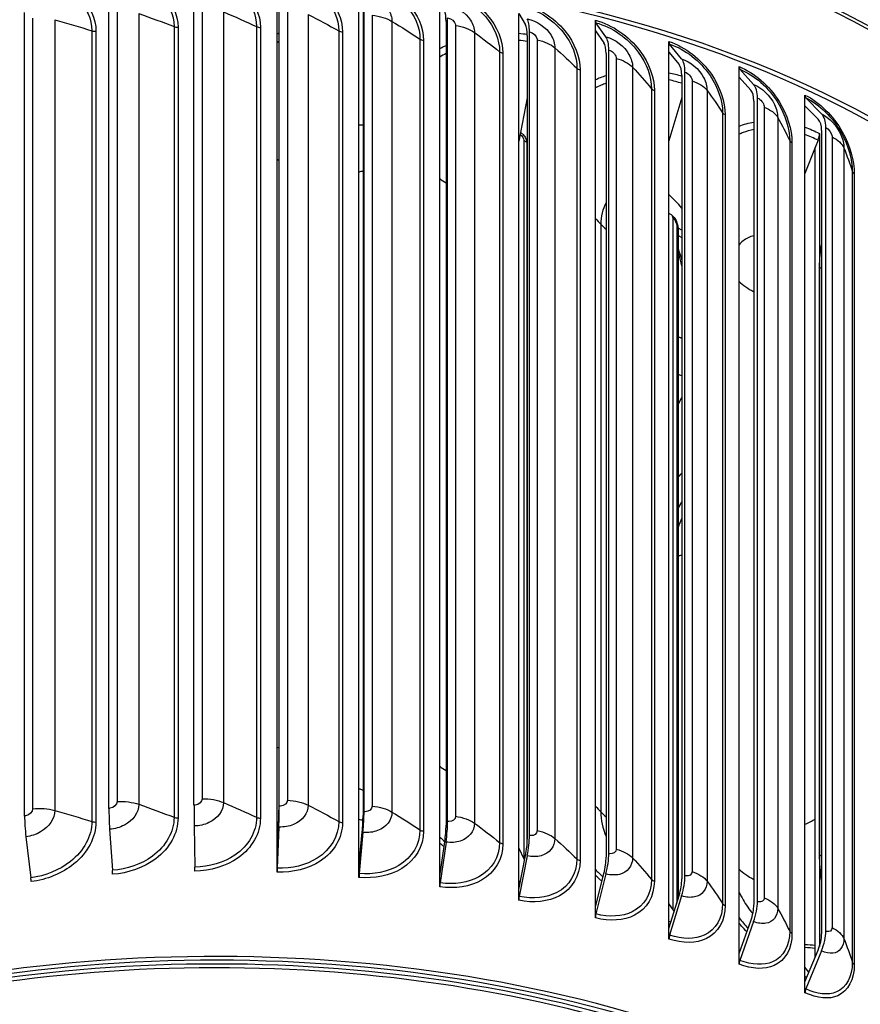
# Model space of a CAD drawing. Units: inches. Extents: x 122.4 to 155, y 25 to 52.9.
# Drawn here: x 127 to 130.3, y 45.5 to 49.3 of the extents above; entities that cross this region are included whole.
import ezdxf

# ---------------------------------------------------------------- set-up
doc = ezdxf.new("R2010")
doc.units = ezdxf.units.IN
doc.header["$MEASUREMENT"] = 0
doc.layers.add('Visible (ANSI)', color=7, linetype='Continuous')
doc.layers.add('Visible Narrow (ANSI)', color=7, linetype='Continuous')

msp = doc.modelspace()

# ---------------------------------------------------------------- linework, layer by layer
at = {"layer": 'Visible (ANSI)'}
for p, q in [((128.0274, 46.0895), (128.0274, 49.4369)), ((128.3401, 46.0694), (128.3401, 49.4168)), ((127.385, 46.292), (127.385, 49.362)), ((127.71, 46.3045), (127.71, 49.3745)), ((128.0357, 46.3003), (128.0357, 49.3703)), ((128.6485, 46.0334), (128.6485, 49.3808)), ((127.0632, 46.2629), (127.0632, 49.3329)), ((128.034, 49.3559), (128.034, 46.2859)), ((128.3556, 49.3353), (128.3556, 46.2653)), ((128.3594, 46.2795), (128.3594, 49.3495)), ((128.9502, 49.3292), (128.976, 49.2857)), ((128.9502, 45.9818), (128.9502, 49.3292)), ((128.6727, 49.2983), (128.6727, 46.2282)), ((128.6787, 46.2423), (128.6787, 49.3123)), ((129.2427, 49.2624), (129.2427, 49.3033)), ((129.2832, 49.2402), (129.2448, 49.2937)), ((128.9829, 49.2452), (128.9829, 46.1752)), ((128.991, 46.1888), (128.991, 49.2588)), ((129.2427, 49.2624), (129.275, 49.2174)), ((129.2427, 45.915), (129.2427, 49.2624)), ((129.5239, 49.1809), (129.5239, 49.2218)), ((129.5723, 49.1564), (129.5263, 49.2121)), ((129.2837, 49.1765), (129.2837, 46.1065)), ((129.2939, 46.1196), (129.2939, 49.1897)), ((129.5239, 49.1809), (129.5625, 49.1341)), ((129.5239, 45.8334), (129.5239, 49.1809)), ((129.585, 46.0352), (129.585, 49.1053)), ((129.7915, 49.0853), (129.7915, 49.1262)), ((129.8473, 49.0581), (129.7943, 49.1164)), ((129.5728, 49.0927), (129.5728, 46.0226)), ((129.7915, 49.0853), (129.836, 49.0364)), ((129.7915, 45.7379), (129.7915, 49.0853)), ((128.9829, 49.0069), (128.9502, 48.8416)), ((129.5728, 49.0082), (129.5239, 48.8428)), ((129.8479, 48.9944), (129.8479, 45.9244)), ((129.862, 45.9363), (129.862, 49.0063)), ((130.0433, 48.9764), (130.0433, 49.0173)), ((130.1062, 48.9462), (130.0465, 49.0073)), ((130.0433, 48.9764), (130.0935, 48.9251)), ((130.0433, 45.629), (130.0433, 48.9764)), ((130.0985, 48.8708), (130.0985, 45.7646)), ((130.1069, 48.8824), (130.1069, 45.8124)), ((130.1227, 45.8236), (130.1227, 48.8936)), ((130.0931, 48.8448), (130.0821, 48.8166)), ((130.0821, 48.8166), (130.0433, 48.718)), ((130.0821, 45.7232), (130.0821, 48.8166)), ((129.533, 48.5598), (129.5239, 48.5648)), ((129.5393, 45.9066), (129.5393, 48.5476)), ((129.5728, 48.5013), (129.5585, 48.5095)), ((129.5585, 48.5085), (129.5585, 45.9468)), ((129.5585, 48.4812), (129.5728, 48.4731)), ((129.5585, 47.8351), (129.5728, 47.8621)), ((127.3879, 46.2127), (127.3983, 46.0555)), ((127.7106, 46.2251), (127.7127, 46.0676)), ((128.0274, 46.0895), (128.0326, 46.2216)), ((128.034, 46.221), (128.0277, 46.0636)), ((128.3401, 46.0694), (128.3523, 46.2011)), ((128.3554, 46.2004), (128.3409, 46.0435)), ((127.0684, 46.1839), (127.087, 46.0274)), ((128.6485, 46.0334), (128.6676, 46.1643)), ((128.6724, 46.1634), (128.6497, 46.0075)), ((128.9728, 46.0959), (128.9502, 46.1412)), ((128.0274, 46.0486), (128.0274, 46.0895)), ((128.9502, 45.9818), (128.976, 46.1116)), ((128.9825, 46.1103), (128.9518, 45.9558)), ((128.3401, 46.0285), (128.3401, 46.0694)), ((128.6485, 45.9925), (128.6485, 46.0334)), ((129.2427, 45.915), (129.275, 46.0432)), ((129.2832, 46.0416), (129.2448, 45.8888)), ((128.9502, 45.9409), (128.9502, 45.9818)), ((129.5239, 45.8334), (129.5625, 45.9599)), ((129.5723, 45.9578), (129.5263, 45.8072)), ((129.2427, 45.874), (129.2427, 45.915)), ((129.5441, 45.8996), (129.5239, 45.929)), ((129.7915, 45.7379), (129.836, 45.8622)), ((129.8473, 45.8596), (129.7943, 45.7115)), ((129.5239, 45.7925), (129.5239, 45.8334)), ((130.0433, 45.629), (130.0935, 45.7509)), ((130.1062, 45.7476), (130.0465, 45.6024)), ((129.7915, 45.6969), (129.7915, 45.7379)), ((130.0586, 45.6661), (130.0433, 45.6849)), ((130.0433, 45.588), (130.0433, 45.629))]:
    msp.add_line(p, q, dxfattribs=at)
for centre, major_axis, ratio, start_param, end_param in [((127.7917, 47.4184), (-3.625, 0), 0.57735, 3.266964, 6.180298), ((127.7917, 47.4184), (-3.6, 0), 0.57735, 3.364356, 6.010451), ((128.6469, 49.2385), (0.0152, 0.1057), 0.197072, 5.342085, 5.982456), ((128.948, 49.187), (0.0209, 0.1047), 0.266456, 5.354648, 5.995019), ((128.948, 49.187), (0.0258, 0.1292), 0.266456, 5.354648, 5.995019), ((129.253, 49.3165), (-0.0063, -0.0242), 0.333747, 5.371567, 6.011938), ((129.2401, 49.1202), (0.0267, 0.1033), 0.333747, 5.371567, 6.011938), ((129.2401, 49.1202), (0.033, 0.1275), 0.333747, 5.371567, 6.011938), ((129.5361, 49.2344), (-0.0077, -0.0238), 0.398416, 5.393256, 6.033627), ((129.5207, 49.0389), (0.0328, 0.1016), 0.398416, 5.393256, 6.033627), ((129.5207, 49.0389), (0.0405, 0.1254), 0.398416, 5.393256, 6.033627), ((129.8056, 49.1381), (-0.0092, -0.0233), 0.459955, 5.420252, 6.060622), ((129.7878, 48.9435), (0.0483, 0.1226), 0.459955, 5.420252, 6.060622), ((129.7878, 48.9435), (0.0391, 0.0993), 0.459955, 5.420252, 6.060622), ((130.0592, 49.0285), (-0.0107, -0.0226), 0.517881, 5.453227, 6.093597), ((130.0392, 48.8348), (0.0564, 0.1191), 0.517881, 5.453227, 6.093597), ((130.0392, 48.8348), (0.0457, 0.0965), 0.517881, 5.453227, 6.093597), ((130.0656, 48.8491), (-0.0226, -0.0446), 0.538162, 1.744777, 2.325406), ((129.519, 48.5392), (0.0157, 0.0195), 0.663688, 5.594133, 6.401142), ((129.5382, 48.0491), (0.078, 0), 0.57735, 1.11107, 1.307421), ((129.5281, 48.0514), (0.078, 0), 0.57735, 0.960828, 1.127248), ((129.5281, 47.9139), (-0.069, 0), 0.57735, 4.008011, 4.256477), ((127.7917, 48.0656), (-1.975, 0), 0.57735, 2.678338, 2.694816), ((127.3996, 46.2164), (0.0084, -0.1315), 0.090338, 4.094003, 4.734374), ((127.713, 46.2284), (0.0017, -0.1317), 0.018132, 4.096793, 4.737163), ((128.0269, 46.2244), (0.0041, 0.1067), 0.054217, 4.68854, 5.328911), ((128.0269, 46.2244), (-0.0051, -0.1316), 0.054217, 1.546948, 2.187318), ((128.3391, 46.2044), (-0.0118, -0.1312), 0.12614, 1.551611, 2.191981), ((127.0893, 46.1883), (0.0153, -0.1308), 0.161835, 4.087432, 4.727802), ((128.3391, 46.2044), (0.0096, 0.1063), 0.12614, 4.693203, 5.333574), ((128.6469, 46.1684), (-0.0187, -0.1304), 0.197072, 1.560122, 2.200492), ((127.7917, 47.7594), (3.475, 0), 0.57735, 5.417295, 5.432025), ((128.6469, 46.1684), (0.0152, 0.1057), 0.197072, 4.701715, 5.342085), ((128.948, 46.1169), (0.0209, 0.1047), 0.266456, 4.714278, 5.354648), ((128.948, 46.1169), (-0.0258, -0.1292), 0.266456, 1.572685, 2.213056), ((129.2401, 46.0502), (0.0267, 0.1033), 0.333747, 4.731197, 5.371567), ((129.2401, 46.0502), (-0.033, -0.1275), 0.333747, 1.589604, 2.229975), ((127.3961, 46.0548), (0.0016, -0.0249), 0.090338, 0.952411, 1.592781), ((127.7123, 46.067), (0.0003, -0.025), 0.018132, 0.9552, 1.595571), ((128.029, 46.063), (-0.001, -0.025), 0.054217, 4.68854, 5.328911), ((127.0831, 46.0266), (0.0029, -0.0248), 0.161835, 0.945839, 1.586209), ((128.344, 46.0427), (-0.0022, -0.0249), 0.12614, 4.693203, 5.333574), ((129.5207, 45.9688), (0.0328, 0.1016), 0.398416, 4.752886, 5.393256), ((129.5207, 45.9688), (-0.0405, -0.1254), 0.398416, 1.611293, 2.251663), ((128.6545, 46.0065), (-0.0036, -0.0247), 0.197072, 4.701715, 5.342085), ((128.9583, 45.9545), (-0.0049, -0.0245), 0.266456, 4.714278, 5.354648), ((129.7878, 45.8734), (-0.0483, -0.1226), 0.459955, 1.638289, 2.278659), ((129.7878, 45.8734), (0.0391, 0.0993), 0.459955, 4.779881, 5.420252), ((127.7917, 43.6769), (3.55, 0), 0.57735, 5.123856, 8.585466), ((127.7917, 43.6769), (3.525, 0), 0.57735, 5.142544, 8.585466), ((129.253, 45.8872), (-0.0063, -0.0242), 0.333747, 4.731197, 5.371567), ((130.0392, 45.7648), (-0.0564, -0.1191), 0.517881, 1.671264, 2.311634), ((127.7917, 43.6769), (3.5, 0), 0.57735, 5.16052, 8.390628), ((129.5361, 45.8051), (-0.0077, -0.0238), 0.398416, 4.752886, 5.393256), ((130.0392, 45.7648), (0.0457, 0.0965), 0.517881, 4.812856, 5.453227), ((127.7917, 43.6769), (3.475, 0), 0.57735, 5.177867, 8.390628), ((129.8056, 45.7089), (-0.0092, -0.0233), 0.459955, 4.779881, 5.420252), ((130.0592, 45.5992), (-0.0107, -0.0226), 0.517881, 4.812856, 5.453227)]:
    msp.add_ellipse(centre, major_axis=major_axis, ratio=ratio, start_param=start_param, end_param=end_param, dxfattribs=at)
for points, knots in [([(124.1667, 47.7496), (124.1667, 47.9729), (124.2279, 48.1959), (124.4661, 48.6208), (124.6447, 48.8224), (125.1024, 49.184), (125.3826, 49.3436), (126.0151, 49.6033), (126.3673, 49.7033), (127.1077, 49.8338), (127.4957, 49.8644), (128.2686, 49.8532), (128.6534, 49.8114), (129.3812, 49.6597), (129.7242, 49.5497), (130.3338, 49.272), (130.6004, 49.1043), (131.0291, 48.7272), (131.1915, 48.5179), (131.3747, 48.1198), (131.4167, 47.9347), (131.4167, 47.7496)], [5.704097, 5.704097, 5.704097, 5.704097, 6.017225, 6.017225, 6.335131, 6.335131, 6.656705, 6.656705, 6.978508, 6.978508, 7.299995, 7.299995, 7.621366, 7.621366, 7.942894, 7.942894, 8.264738, 8.264738, 8.586068, 8.586068, 8.845689, 8.845689, 8.845689, 8.845689]), ([(128.9569, 48.8754), (128.9607, 48.8728), (128.9642, 48.8697), (128.971, 48.8624), (128.9741, 48.858), (128.9765, 48.8533)], [0.01079963, 0.01079963, 0.01079963, 0.01079963, 0.04618744, 0.04618744, 0.08660884, 0.08660884, 0.08660884, 0.08660884]), ([(129.5346, 48.5587), (129.5391, 48.5551), (129.543, 48.5506), (129.5497, 48.5408), (129.5524, 48.5353), (129.5563, 48.5248), (129.5576, 48.5197), (129.5584, 48.5126), (129.5585, 48.5105), (129.5585, 48.5085)], [0, 0, 0, 0, 0.0475141, 0.0475141, 0.0931834, 0.0931834, 0.1330072, 0.1330072, 0.1492719, 0.1492719, 0.1492719, 0.1492719]), ([(129.5728, 48.3653), (129.5721, 48.3689), (129.5713, 48.3724), (129.5673, 48.3902), (129.5632, 48.4047), (129.5585, 48.4185)], [0.1979, 0.1979, 0.1979, 0.1979, 0.2256098, 0.2256098, 0.3381053, 0.3381053, 0.3381053, 0.3381053])]:
    msp.add_open_spline(points, degree=3, knots=knots, dxfattribs=at)
msp.add_open_spline([(128.9765, 48.8533), (128.9785, 48.8492), (128.9807, 48.8448), (128.9829, 48.8399)], degree=3, dxfattribs=at)
at = {"layer": 'Visible Narrow (ANSI)'}
for p, q in [((127.416, 49.3394), (127.416, 46.3184)), ((127.4996, 49.3287), (127.4996, 46.3077)), ((127.7412, 49.3503), (127.7412, 46.3293)), ((127.8228, 49.3354), (127.8228, 46.3143)), ((128.0668, 49.3446), (128.0668, 46.3235)), ((128.1458, 49.3255), (128.1458, 46.3045)), ((128.3902, 49.3222), (128.3902, 46.3012)), ((127.0938, 49.3119), (127.0938, 46.2909)), ((127.1787, 49.3055), (127.1787, 46.2845)), ((128.466, 49.2992), (128.466, 46.2781)), ((128.7089, 49.2834), (128.7089, 46.2623)), ((127.3201, 49.263), (127.3201, 46.2419)), ((127.3356, 49.2613), (127.3356, 46.2402)), ((127.6339, 49.2791), (127.6339, 46.258)), ((127.6491, 49.2766), (127.6491, 46.2555)), ((127.949, 49.2791), (127.949, 46.258)), ((127.9637, 49.2758), (127.9637, 46.2548)), ((128.2628, 49.263), (128.2628, 46.242)), ((128.277, 49.259), (128.277, 46.238)), ((128.7809, 49.2566), (128.7809, 46.2355)), ((128.573, 49.2309), (128.573, 46.2099)), ((128.5865, 49.2262), (128.5865, 46.2052)), ((129.0205, 49.2284), (129.0205, 46.2074)), ((128.877, 49.1831), (128.877, 46.1621)), ((128.8897, 49.1777), (128.8897, 46.1567)), ((129.088, 49.198), (129.088, 46.177)), ((129.3223, 49.1577), (129.3223, 46.1367)), ((129.1724, 49.12), (129.1724, 46.0989)), ((129.1843, 49.1139), (129.1843, 46.0929)), ((129.3849, 49.124), (129.3849, 46.103)), ((129.6121, 49.0719), (129.6121, 46.0509)), ((129.4571, 49.0419), (129.4571, 46.0209)), ((129.468, 49.0353), (129.468, 46.0143)), ((129.6693, 49.0351), (129.6693, 46.0141)), ((129.7286, 48.9497), (129.7286, 45.9286)), ((129.7385, 48.9425), (129.7385, 45.9215)), ((129.8877, 48.9716), (129.8877, 45.9506)), ((129.939, 48.9321), (129.939, 45.911)), ((128.9694, 48.8447), (128.9694, 46.1029)), ((128.9814, 48.8348), (128.9814, 46.1475)), ((129.9849, 48.8439), (129.9849, 45.8229)), ((129.9937, 48.8363), (129.9937, 45.8153)), ((130.1468, 48.8576), (130.1468, 45.8366)), ((130.1918, 48.8156), (130.1918, 45.7946)), ((130.2241, 48.7254), (130.2241, 45.7044)), ((130.2316, 48.7174), (130.2316, 45.6964)), ((129.2637, 48.5238), (129.2637, 46.2784)), ((129.5534, 48.5178), (129.5534, 45.93)), ((130.099, 46.1149), (130.099, 48.3602))]:
    msp.add_line(p, q, dxfattribs=at)
for centre, major_axis, start_param, end_param in [((127.7917, 47.7496), (-3.625, 0), 3.141593, 6.283185), ((127.7917, 48.0608), (-2, 0), 4.074372, 4.076473), ((127.7917, 48.0608), (-2, 0), 3.613789, 3.664993)]:
    msp.add_ellipse(centre, major_axis=major_axis, ratio=0.57735, start_param=start_param, end_param=end_param, dxfattribs=at)
for points, knots in [([(127.3989, 49.4698), (127.4695, 49.4743), (127.5398, 49.4515), (127.5867, 49.4096), (127.6265, 49.3741), (127.6491, 49.3257), (127.6491, 49.2766)], [1.570796, 1.570796, 1.570796, 1.570796, 2.420284, 2.420284, 2.420284, 3.141593, 3.141593, 3.141593, 3.141593]), ([(127.7127, 49.4725), (127.7806, 49.4734), (127.848, 49.4478), (127.8922, 49.4051), (127.9285, 49.3701), (127.949, 49.3244), (127.949, 49.2791)], [1.570796, 1.570796, 1.570796, 1.570796, 2.433432, 2.433432, 2.433432, 3.141593, 3.141593, 3.141593, 3.141593]), ([(127.7128, 49.4819), (127.7839, 49.4828), (127.8544, 49.4563), (127.9013, 49.4121), (127.9411, 49.3745), (127.9637, 49.3249), (127.9637, 49.2758)], [1.570796, 1.570796, 1.570796, 1.570796, 2.420284, 2.420284, 2.420284, 3.141593, 3.141593, 3.141593, 3.141593]), ([(128.0274, 49.4778), (128.0983, 49.4751), (128.1684, 49.445), (128.215, 49.3984), (128.2546, 49.3588), (128.277, 49.3081), (128.277, 49.259)], [1.570796, 1.570796, 1.570796, 1.570796, 2.420284, 2.420284, 2.420284, 3.141593, 3.141593, 3.141593, 3.141593]), ([(127.087, 49.4323), (127.1536, 49.4401), (127.2201, 49.4213), (127.2638, 49.3832), (127.2997, 49.3519), (127.3201, 49.3083), (127.3201, 49.263)], [1.570796, 1.570796, 1.570796, 1.570796, 2.433432, 2.433432, 2.433432, 3.141593, 3.141593, 3.141593, 3.141593]), ([(127.088, 49.4417), (127.1577, 49.4498), (127.2272, 49.4305), (127.2737, 49.3911), (127.3131, 49.3576), (127.3356, 49.3103), (127.3356, 49.2613)], [1.570796, 1.570796, 1.570796, 1.570796, 2.420284, 2.420284, 2.420284, 3.141593, 3.141593, 3.141593, 3.141593]), ([(127.3983, 49.4604), (127.4659, 49.4648), (127.533, 49.4426), (127.5772, 49.4022), (127.6134, 49.369), (127.6339, 49.3244), (127.6339, 49.2791)], [1.570796, 1.570796, 1.570796, 1.570796, 2.433432, 2.433432, 2.433432, 3.141593, 3.141593, 3.141593, 3.141593]), ([(128.0277, 49.4685), (128.0955, 49.4659), (128.1625, 49.4368), (128.2064, 49.3919), (128.2425, 49.3551), (128.2628, 49.3083), (128.2628, 49.263)], [1.570796, 1.570796, 1.570796, 1.570796, 2.433432, 2.433432, 2.433432, 3.141593, 3.141593, 3.141593, 3.141593]), ([(128.3401, 49.4578), (128.4103, 49.4514), (128.4795, 49.4178), (128.5254, 49.3688), (128.5644, 49.3272), (128.5865, 49.2753), (128.5865, 49.2262)], [1.570796, 1.570796, 1.570796, 1.570796, 2.420284, 2.420284, 2.420284, 3.141593, 3.141593, 3.141593, 3.141593]), ([(128.3409, 49.4484), (128.408, 49.4423), (128.4742, 49.4098), (128.5174, 49.3627), (128.5529, 49.324), (128.573, 49.2762), (128.573, 49.2309)], [1.570796, 1.570796, 1.570796, 1.570796, 2.433432, 2.433432, 2.433432, 3.141593, 3.141593, 3.141593, 3.141593]), ([(128.3554, 49.3989), (128.394, 49.3954), (128.4317, 49.3742), (128.451, 49.3455), (128.4607, 49.3309), (128.466, 49.3148), (128.466, 49.2992)], [1.570796, 1.570796, 1.570796, 1.570796, 2.614202, 2.614202, 2.614202, 3.141593, 3.141593, 3.141593, 3.141593]), ([(128.6485, 49.4218), (128.7175, 49.4119), (128.7852, 49.3747), (128.8301, 49.3234), (128.8682, 49.2798), (128.8897, 49.2268), (128.8897, 49.1777)], [1.570796, 1.570796, 1.570796, 1.570796, 2.420284, 2.420284, 2.420284, 3.141593, 3.141593, 3.141593, 3.141593]), ([(128.6497, 49.4123), (128.7156, 49.4029), (128.7804, 49.367), (128.8227, 49.3177), (128.8574, 49.2772), (128.877, 49.2284), (128.877, 49.1831)], [1.570796, 1.570796, 1.570796, 1.570796, 2.433432, 2.433432, 2.433432, 3.141593, 3.141593, 3.141593, 3.141593]), ([(128.6724, 49.3619), (128.7103, 49.3565), (128.7472, 49.3333), (128.7662, 49.3036), (128.7757, 49.2886), (128.7809, 49.2722), (128.7809, 49.2566)], [1.570796, 1.570796, 1.570796, 1.570796, 2.614202, 2.614202, 2.614202, 3.141593, 3.141593, 3.141593, 3.141593]), ([(128.9502, 49.3702), (129.0173, 49.3568), (129.0831, 49.3162), (129.1266, 49.2626), (129.1635, 49.2171), (129.1843, 49.163), (129.1843, 49.1139)], [1.570796, 1.570796, 1.570796, 1.570796, 2.420284, 2.420284, 2.420284, 3.141593, 3.141593, 3.141593, 3.141593]), ([(128.9518, 49.3607), (129.016, 49.3479), (129.0789, 49.3087), (129.1199, 49.2573), (129.1536, 49.215), (129.1724, 49.1653), (129.1724, 49.12)], [1.570796, 1.570796, 1.570796, 1.570796, 2.433432, 2.433432, 2.433432, 3.141593, 3.141593, 3.141593, 3.141593]), ([(128.6787, 49.3123), (128.6932, 49.3102), (128.7068, 49.2986), (128.7087, 49.2866), (128.7088, 49.2855), (128.7089, 49.2844), (128.7089, 49.2834)], [1.570796, 1.570796, 1.570796, 1.570796, 3.009367, 3.009367, 3.009367, 3.141593, 3.141593, 3.141593, 3.141593]), ([(128.9825, 49.3089), (129.0194, 49.3015), (129.0553, 49.2765), (129.0737, 49.2458), (129.083, 49.2303), (129.088, 49.2136), (129.088, 49.198)], [1.570796, 1.570796, 1.570796, 1.570796, 2.614202, 2.614202, 2.614202, 3.141593, 3.141593, 3.141593, 3.141593]), ([(129.2427, 49.3033), (129.3076, 49.2865), (129.3709, 49.2427), (129.4126, 49.1869), (129.4481, 49.1395), (129.468, 49.0844), (129.468, 49.0353)], [1.570796, 1.570796, 1.570796, 1.570796, 2.420284, 2.420284, 2.420284, 3.141593, 3.141593, 3.141593, 3.141593]), ([(129.2448, 49.2937), (129.3068, 49.2777), (129.3673, 49.2354), (129.4067, 49.1819), (129.439, 49.138), (129.4571, 49.0872), (129.4571, 49.0419)], [1.570796, 1.570796, 1.570796, 1.570796, 2.433432, 2.433432, 2.433432, 3.141593, 3.141593, 3.141593, 3.141593]), ([(128.991, 49.2588), (129.0052, 49.256), (129.0183, 49.2437), (129.0202, 49.2317), (129.0204, 49.2306), (129.0205, 49.2295), (129.0205, 49.2284)], [1.570796, 1.570796, 1.570796, 1.570796, 3.009367, 3.009367, 3.009367, 3.141593, 3.141593, 3.141593, 3.141593]), ([(129.2832, 49.2402), (129.3189, 49.231), (129.3535, 49.2041), (129.3712, 49.1725), (129.3801, 49.1566), (129.3849, 49.1396), (129.3849, 49.124)], [1.570796, 1.570796, 1.570796, 1.570796, 2.614202, 2.614202, 2.614202, 3.141593, 3.141593, 3.141593, 3.141593]), ([(129.5239, 49.2218), (129.5859, 49.2018), (129.6462, 49.1547), (129.6859, 49.0969), (129.7196, 49.0477), (129.7385, 48.9916), (129.7385, 48.9425)], [1.570796, 1.570796, 1.570796, 1.570796, 2.420284, 2.420284, 2.420284, 3.141593, 3.141593, 3.141593, 3.141593]), ([(129.5263, 49.2121), (129.5856, 49.1929), (129.6433, 49.1476), (129.6807, 49.0922), (129.7115, 49.0466), (129.7286, 48.995), (129.7286, 48.9497)], [1.570796, 1.570796, 1.570796, 1.570796, 2.433432, 2.433432, 2.433432, 3.141593, 3.141593, 3.141593, 3.141593]), ([(129.2939, 49.1897), (129.3076, 49.1861), (129.3203, 49.1731), (129.3221, 49.161), (129.3222, 49.1599), (129.3223, 49.1588), (129.3223, 49.1577)], [1.570796, 1.570796, 1.570796, 1.570796, 3.009367, 3.009367, 3.009367, 3.141593, 3.141593, 3.141593, 3.141593]), ([(129.5723, 49.1564), (129.6063, 49.1454), (129.6394, 49.1168), (129.6562, 49.0843), (129.6648, 49.0679), (129.6693, 49.0507), (129.6693, 49.0351)], [1.570796, 1.570796, 1.570796, 1.570796, 2.614202, 2.614202, 2.614202, 3.141593, 3.141593, 3.141593, 3.141593]), ([(129.585, 49.1053), (129.598, 49.101), (129.6102, 49.0874), (129.6119, 49.0752), (129.6121, 49.0741), (129.6121, 49.073), (129.6121, 49.0719)], [1.570796, 1.570796, 1.570796, 1.570796, 3.009367, 3.009367, 3.009367, 3.141593, 3.141593, 3.141593, 3.141593]), ([(129.7915, 49.1262), (129.8502, 49.1031), (129.907, 49.0531), (129.9443, 48.9932), (129.976, 48.9424), (129.9937, 48.8854), (129.9937, 48.8363)], [1.570796, 1.570796, 1.570796, 1.570796, 2.420284, 2.420284, 2.420284, 3.141593, 3.141593, 3.141593, 3.141593]), ([(129.7943, 49.1164), (129.8504, 49.0943), (129.9047, 49.0461), (129.94, 48.9888), (129.9689, 48.9417), (129.9849, 48.8892), (129.9849, 48.8439)], [1.570796, 1.570796, 1.570796, 1.570796, 2.433432, 2.433432, 2.433432, 3.141593, 3.141593, 3.141593, 3.141593]), ([(129.2837, 49.0625), (129.2774, 49.0602), (129.2713, 49.0578), (129.2652, 49.0552), (129.2576, 49.052), (129.2501, 49.0485), (129.2428, 49.0448)], [2.18411267, 2.18411267, 2.18411267, 2.18411267, 2.226508, 2.226508, 2.226508, 2.27974537, 2.27974537, 2.27974537, 2.27974537]), ([(129.8473, 49.0581), (129.8795, 49.0454), (129.9107, 49.0152), (129.9267, 48.9819), (129.9347, 48.9651), (129.939, 48.9477), (129.939, 48.9321)], [1.570796, 1.570796, 1.570796, 1.570796, 2.614202, 2.614202, 2.614202, 3.141593, 3.141593, 3.141593, 3.141593]), ([(129.862, 49.0063), (129.8744, 49.0014), (129.8858, 48.9872), (129.8875, 48.9749), (129.8876, 48.9738), (129.8877, 48.9727), (129.8877, 48.9716)], [1.570796, 1.570796, 1.570796, 1.570796, 3.009367, 3.009367, 3.009367, 3.141593, 3.141593, 3.141593, 3.141593]), ([(130.0433, 49.0173), (130.0983, 48.9913), (130.1511, 48.9385), (130.1858, 48.8768), (130.2152, 48.8244), (130.2316, 48.7665), (130.2316, 48.7174)], [1.570796, 1.570796, 1.570796, 1.570796, 2.420284, 2.420284, 2.420284, 3.141593, 3.141593, 3.141593, 3.141593]), ([(130.0465, 49.0073), (130.099, 48.9825), (130.1496, 48.9316), (130.1823, 48.8725), (130.2092, 48.824), (130.2241, 48.7707), (130.2241, 48.7254)], [1.570796, 1.570796, 1.570796, 1.570796, 2.433432, 2.433432, 2.433432, 3.141593, 3.141593, 3.141593, 3.141593]), ([(130.1062, 48.9462), (130.1363, 48.9319), (130.1655, 48.9001), (130.1803, 48.866), (130.1878, 48.8488), (130.1918, 48.8312), (130.1918, 48.8156)], [1.570796, 1.570796, 1.570796, 1.570796, 2.614202, 2.614202, 2.614202, 3.141593, 3.141593, 3.141593, 3.141593]), ([(129.8479, 48.8854), (129.8337, 48.8826), (129.8199, 48.8788), (129.8066, 48.874), (129.8015, 48.8722), (129.7964, 48.8702), (129.7915, 48.8681)], [2.1232787, 2.1232787, 2.1232787, 2.1232787, 2.226508, 2.226508, 2.226508, 2.2661392, 2.2661392, 2.2661392, 2.2661392]), ([(130.1227, 48.8936), (130.1343, 48.8881), (130.145, 48.8733), (130.1465, 48.8609), (130.1467, 48.8598), (130.1468, 48.8587), (130.1468, 48.8576)], [1.570796, 1.570796, 1.570796, 1.570796, 3.009367, 3.009367, 3.009367, 3.141593, 3.141593, 3.141593, 3.141593]), ([(128.9764, 48.8532), (128.9781, 48.8499), (128.9795, 48.8465), (128.9803, 48.8432), (128.981, 48.8403), (128.9814, 48.8375), (128.9814, 48.8348)], [2.6171271, 2.6171271, 2.6171271, 2.6171271, 2.898279, 2.898279, 2.898279, 3.1415927, 3.1415927, 3.1415927, 3.1415927]), ([(129.848, 48.4802), (129.8327, 48.4767), (129.8186, 48.4699), (129.8066, 48.4601), (129.8011, 48.4556), (129.7961, 48.4505), (129.7915, 48.4449)], [2.1305722, 2.1305722, 2.1305722, 2.1305722, 2.4250631, 2.4250631, 2.4250631, 2.5590873, 2.5590873, 2.5590873, 2.5590873]), ([(129.5584, 48.4312), (129.5635, 48.4183), (129.568, 48.4048), (129.5716, 48.3911), (129.572, 48.3896), (129.5724, 48.388), (129.5728, 48.3865)], [2.2532242, 2.2532242, 2.2532242, 2.2532242, 2.5338112, 2.5338112, 2.5338112, 2.5654564, 2.5654564, 2.5654564, 2.5654564]), ([(128.3401, 46.3683), (128.3412, 46.3676), (128.3424, 46.367), (128.3436, 46.3664), (128.3474, 46.3645), (128.3515, 46.3629), (128.3556, 46.3617)], [2.6754703, 2.6754703, 2.6754703, 2.6754703, 2.7317167, 2.7317167, 2.7317167, 2.9177048, 2.9177048, 2.9177048, 2.9177048]), ([(127.416, 46.3184), (127.416, 46.3066), (127.4038, 46.2949), (127.3891, 46.2924), (127.3878, 46.2922), (127.3864, 46.292), (127.385, 46.292)], [1.570796, 1.570796, 1.570796, 1.570796, 3.009367, 3.009367, 3.009367, 3.141593, 3.141593, 3.141593, 3.141593]), ([(127.7412, 46.3293), (127.7412, 46.3175), (127.729, 46.3065), (127.7142, 46.3047), (127.7128, 46.3046), (127.7114, 46.3045), (127.71, 46.3045)], [1.570796, 1.570796, 1.570796, 1.570796, 3.009367, 3.009367, 3.009367, 3.141593, 3.141593, 3.141593, 3.141593]), ([(127.8228, 46.3143), (127.8228, 46.2835), (127.8008, 46.2533), (127.7671, 46.2377), (127.75, 46.2297), (127.7303, 46.2254), (127.7106, 46.2251)], [1.570796, 1.570796, 1.570796, 1.570796, 2.614202, 2.614202, 2.614202, 3.141593, 3.141593, 3.141593, 3.141593]), ([(128.0668, 46.3235), (128.0668, 46.3118), (128.0546, 46.3013), (128.0398, 46.3004), (128.0384, 46.3003), (128.0371, 46.3003), (128.0357, 46.3003)], [1.570796, 1.570796, 1.570796, 1.570796, 3.009367, 3.009367, 3.009367, 3.141593, 3.141593, 3.141593, 3.141593]), ([(127.0938, 46.2909), (127.0938, 46.2791), (127.0818, 46.2668), (127.0672, 46.2636), (127.0659, 46.2633), (127.0646, 46.263), (127.0632, 46.2629)], [1.570796, 1.570796, 1.570796, 1.570796, 3.009367, 3.009367, 3.009367, 3.141593, 3.141593, 3.141593, 3.141593]), ([(127.1787, 46.2845), (127.1787, 46.2536), (127.157, 46.2212), (127.1238, 46.2021), (127.1071, 46.1925), (127.0877, 46.1861), (127.0684, 46.1839)], [1.570796, 1.570796, 1.570796, 1.570796, 2.614202, 2.614202, 2.614202, 3.141593, 3.141593, 3.141593, 3.141593]), ([(127.4996, 46.3077), (127.4996, 46.2768), (127.4776, 46.2455), (127.4441, 46.2281), (127.4271, 46.2193), (127.4075, 46.214), (127.3879, 46.2127)], [1.570796, 1.570796, 1.570796, 1.570796, 2.614202, 2.614202, 2.614202, 3.141593, 3.141593, 3.141593, 3.141593]), ([(128.1458, 46.3045), (128.1458, 46.2736), (128.1239, 46.2446), (128.0903, 46.2306), (128.0733, 46.2236), (128.0536, 46.2202), (128.034, 46.221)], [1.570796, 1.570796, 1.570796, 1.570796, 2.614202, 2.614202, 2.614202, 3.141593, 3.141593, 3.141593, 3.141593]), ([(128.466, 46.2781), (128.466, 46.2473), (128.4443, 46.2194), (128.4111, 46.2071), (128.3943, 46.201), (128.3749, 46.1986), (128.3554, 46.2004)], [1.570796, 1.570796, 1.570796, 1.570796, 2.614202, 2.614202, 2.614202, 3.141593, 3.141593, 3.141593, 3.141593]), ([(128.3902, 46.3012), (128.3902, 46.2894), (128.3781, 46.2796), (128.3635, 46.2794), (128.3621, 46.2793), (128.3608, 46.2794), (128.3594, 46.2795)], [1.570796, 1.570796, 1.570796, 1.570796, 3.009367, 3.009367, 3.009367, 3.141593, 3.141593, 3.141593, 3.141593]), ([(127.3201, 46.2419), (127.3201, 46.1867), (127.2893, 46.1298), (127.2383, 46.0893), (127.1965, 46.056), (127.1417, 46.0338), (127.087, 46.0274)], [1.570796, 1.570796, 1.570796, 1.570796, 2.433432, 2.433432, 2.433432, 3.141593, 3.141593, 3.141593, 3.141593]), ([(127.3356, 46.2402), (127.3356, 46.1824), (127.3039, 46.1229), (127.2512, 46.08), (127.2064, 46.0436), (127.1472, 46.0193), (127.088, 46.0124)], [1.570796, 1.570796, 1.570796, 1.570796, 2.420284, 2.420284, 2.420284, 3.141593, 3.141593, 3.141593, 3.141593]), ([(127.6339, 46.258), (127.6339, 46.2028), (127.6029, 46.1475), (127.5514, 46.1096), (127.5091, 46.0785), (127.4538, 46.0591), (127.3983, 46.0555)], [1.570796, 1.570796, 1.570796, 1.570796, 2.433432, 2.433432, 2.433432, 3.141593, 3.141593, 3.141593, 3.141593]), ([(127.6491, 46.2555), (127.6491, 46.1977), (127.6172, 46.1398), (127.564, 46.0997), (127.5188, 46.0656), (127.4589, 46.0443), (127.3989, 46.0405)], [1.570796, 1.570796, 1.570796, 1.570796, 2.420284, 2.420284, 2.420284, 3.141593, 3.141593, 3.141593, 3.141593]), ([(127.949, 46.258), (127.949, 46.2029), (127.918, 46.1491), (127.8664, 46.1138), (127.824, 46.0849), (127.7685, 46.0683), (127.7127, 46.0676)], [1.570796, 1.570796, 1.570796, 1.570796, 2.433432, 2.433432, 2.433432, 3.141593, 3.141593, 3.141593, 3.141593]), ([(127.9637, 46.2548), (127.9637, 46.197), (127.9319, 46.1407), (127.8786, 46.1033), (127.8332, 46.0715), (127.7732, 46.0533), (127.7128, 46.0526)], [1.570796, 1.570796, 1.570796, 1.570796, 2.420284, 2.420284, 2.420284, 3.141593, 3.141593, 3.141593, 3.141593]), ([(128.277, 46.238), (128.277, 46.1802), (128.2455, 46.1255), (128.1924, 46.0908), (128.1474, 46.0614), (128.0876, 46.0462), (128.0274, 46.0486)], [1.570796, 1.570796, 1.570796, 1.570796, 2.420284, 2.420284, 2.420284, 3.141593, 3.141593, 3.141593, 3.141593]), ([(128.2628, 46.242), (128.2628, 46.1868), (128.2321, 46.1346), (128.1808, 46.1019), (128.1387, 46.0752), (128.0834, 46.0615), (128.0277, 46.0636)], [1.570796, 1.570796, 1.570796, 1.570796, 2.433432, 2.433432, 2.433432, 3.141593, 3.141593, 3.141593, 3.141593]), ([(128.7809, 46.2355), (128.7809, 46.2047), (128.7597, 46.1779), (128.7271, 46.1673), (128.7106, 46.162), (128.6916, 46.1606), (128.6724, 46.1634)], [1.570796, 1.570796, 1.570796, 1.570796, 2.614202, 2.614202, 2.614202, 3.141593, 3.141593, 3.141593, 3.141593]), ([(128.7089, 46.2623), (128.7089, 46.2506), (128.6971, 46.2414), (128.6827, 46.2419), (128.6814, 46.2419), (128.68, 46.2421), (128.6787, 46.2423)], [1.570796, 1.570796, 1.570796, 1.570796, 3.009367, 3.009367, 3.009367, 3.141593, 3.141593, 3.141593, 3.141593]), ([(128.5865, 46.2052), (128.5865, 46.1474), (128.5555, 46.0943), (128.5032, 46.0623), (128.4588, 46.0352), (128.3997, 46.0231), (128.3401, 46.0285)], [1.570796, 1.570796, 1.570796, 1.570796, 2.420284, 2.420284, 2.420284, 3.141593, 3.141593, 3.141593, 3.141593]), ([(128.573, 46.2099), (128.573, 46.1547), (128.5428, 46.1041), (128.4922, 46.074), (128.4506, 46.0494), (128.396, 46.0385), (128.3409, 46.0435)], [1.570796, 1.570796, 1.570796, 1.570796, 2.433432, 2.433432, 2.433432, 3.141593, 3.141593, 3.141593, 3.141593]), ([(129.0205, 46.2074), (129.0205, 46.1956), (129.0089, 46.187), (128.9949, 46.1883), (128.9936, 46.1884), (128.9923, 46.1886), (128.991, 46.1888)], [1.570796, 1.570796, 1.570796, 1.570796, 3.009367, 3.009367, 3.009367, 3.141593, 3.141593, 3.141593, 3.141593]), ([(128.877, 46.1621), (128.877, 46.1069), (128.8475, 46.0578), (128.798, 46.0303), (128.7574, 46.0078), (128.7038, 45.9997), (128.6497, 46.0075)], [1.570796, 1.570796, 1.570796, 1.570796, 2.433432, 2.433432, 2.433432, 3.141593, 3.141593, 3.141593, 3.141593]), ([(129.088, 46.177), (129.088, 46.1461), (129.0674, 46.1204), (129.0357, 46.1115), (129.0197, 46.107), (129.0011, 46.1066), (128.9825, 46.1103)], [1.570796, 1.570796, 1.570796, 1.570796, 2.614202, 2.614202, 2.614202, 3.141593, 3.141593, 3.141593, 3.141593]), ([(128.8897, 46.1567), (128.8897, 46.0989), (128.8595, 46.0474), (128.8083, 46.0181), (128.7649, 45.9931), (128.7071, 45.9841), (128.6485, 45.9925)], [1.570796, 1.570796, 1.570796, 1.570796, 2.420284, 2.420284, 2.420284, 3.141593, 3.141593, 3.141593, 3.141593]), ([(129.3223, 46.1367), (129.3223, 46.125), (129.3112, 46.1169), (129.2977, 46.1189), (129.2964, 46.1191), (129.2952, 46.1193), (129.2939, 46.1196)], [1.570796, 1.570796, 1.570796, 1.570796, 3.009367, 3.009367, 3.009367, 3.141593, 3.141593, 3.141593, 3.141593]), ([(129.1843, 46.0929), (129.1843, 46.0351), (129.1551, 45.9851), (129.1055, 45.9584), (129.0634, 45.9356), (129.0072, 45.9295), (128.9502, 45.9409)], [1.570796, 1.570796, 1.570796, 1.570796, 2.420284, 2.420284, 2.420284, 3.141593, 3.141593, 3.141593, 3.141593]), ([(129.1724, 46.0989), (129.1724, 46.0437), (129.144, 45.9961), (129.0959, 45.9711), (129.0565, 45.9507), (129.0045, 45.9453), (128.9518, 45.9558)], [1.570796, 1.570796, 1.570796, 1.570796, 2.433432, 2.433432, 2.433432, 3.141593, 3.141593, 3.141593, 3.141593]), ([(129.3849, 46.103), (129.3849, 46.0721), (129.3651, 46.0474), (129.3346, 46.0401), (129.3191, 46.0364), (129.3012, 46.037), (129.2832, 46.0416)], [1.570796, 1.570796, 1.570796, 1.570796, 2.614202, 2.614202, 2.614202, 3.141593, 3.141593, 3.141593, 3.141593]), ([(129.6121, 46.0509), (129.6121, 46.0391), (129.6015, 46.0316), (129.5886, 46.0343), (129.5874, 46.0345), (129.5862, 46.0348), (129.585, 46.0352)], [1.570796, 1.570796, 1.570796, 1.570796, 3.009367, 3.009367, 3.009367, 3.141593, 3.141593, 3.141593, 3.141593]), ([(129.2676, 46.0137), (129.2642, 46.0168), (129.2609, 46.02), (129.2575, 46.0231), (129.2526, 46.0278), (129.2476, 46.0326), (129.2427, 46.0374)], [-2.51698473, -2.51698473, -2.51698473, -2.51698473, -2.4950118, -2.4950118, -2.4950118, -2.46205822, -2.46205822, -2.46205822, -2.46205822]), ([(129.468, 46.0143), (129.468, 45.9565), (129.44, 45.908), (129.3924, 45.8837), (129.3519, 45.8631), (129.2978, 45.8598), (129.2427, 45.874)], [1.570796, 1.570796, 1.570796, 1.570796, 2.420284, 2.420284, 2.420284, 3.141593, 3.141593, 3.141593, 3.141593]), ([(129.4571, 46.0209), (129.4571, 45.9657), (129.4298, 45.9195), (129.3836, 45.897), (129.3458, 45.8785), (129.2957, 45.8757), (129.2448, 45.8888)], [1.570796, 1.570796, 1.570796, 1.570796, 2.433432, 2.433432, 2.433432, 3.141593, 3.141593, 3.141593, 3.141593]), ([(129.6693, 46.0141), (129.6693, 45.9832), (129.6505, 45.9595), (129.6213, 45.9537), (129.6066, 45.9508), (129.5895, 45.9523), (129.5723, 45.9578)], [1.570796, 1.570796, 1.570796, 1.570796, 2.614202, 2.614202, 2.614202, 3.141593, 3.141593, 3.141593, 3.141593]), ([(129.7917, 45.9724), (129.8009, 45.9526), (129.812, 45.9333), (129.8247, 45.9153), (129.8308, 45.9065), (129.8373, 45.8981), (129.844, 45.89)], [2.1533017, 2.1533017, 2.1533017, 2.1533017, 2.4250631, 2.4250631, 2.4250631, 2.5562774, 2.5562774, 2.5562774, 2.5562774]), ([(129.8877, 45.9506), (129.8877, 45.9388), (129.8776, 45.9319), (129.8654, 45.9352), (129.8643, 45.9355), (129.8631, 45.9358), (129.862, 45.9363)], [1.570796, 1.570796, 1.570796, 1.570796, 3.009367, 3.009367, 3.009367, 3.141593, 3.141593, 3.141593, 3.141593]), ([(129.7385, 45.9215), (129.7385, 45.8637), (129.712, 45.8166), (129.6666, 45.7947), (129.6282, 45.7761), (129.5766, 45.7755), (129.5239, 45.7925)], [1.570796, 1.570796, 1.570796, 1.570796, 2.420284, 2.420284, 2.420284, 3.141593, 3.141593, 3.141593, 3.141593]), ([(129.7286, 45.9286), (129.7286, 45.8735), (129.7028, 45.8286), (129.6588, 45.8084), (129.6228, 45.7918), (129.575, 45.7915), (129.5263, 45.8072)], [1.570796, 1.570796, 1.570796, 1.570796, 2.433432, 2.433432, 2.433432, 3.141593, 3.141593, 3.141593, 3.141593]), ([(129.939, 45.911), (129.939, 45.8801), (129.9213, 45.8574), (129.8937, 45.853), (129.8798, 45.8509), (129.8636, 45.8531), (129.8473, 45.8596)], [1.570796, 1.570796, 1.570796, 1.570796, 2.614202, 2.614202, 2.614202, 3.141593, 3.141593, 3.141593, 3.141593]), ([(129.821, 45.8204), (129.8144, 45.8277), (129.8078, 45.8351), (129.8013, 45.8425), (129.798, 45.8464), (129.7947, 45.8502), (129.7915, 45.8541)], [-2.54234169, -2.54234169, -2.54234169, -2.54234169, -2.4950118, -2.4950118, -2.4950118, -2.47074233, -2.47074233, -2.47074233, -2.47074233]), ([(129.9849, 45.8229), (129.9849, 45.7677), (129.9607, 45.7241), (129.9193, 45.7061), (129.8854, 45.6912), (129.8403, 45.6933), (129.7943, 45.7115)], [1.570796, 1.570796, 1.570796, 1.570796, 2.433432, 2.433432, 2.433432, 3.141593, 3.141593, 3.141593, 3.141593]), ([(130.1468, 45.8366), (130.1468, 45.8248), (130.1374, 45.8184), (130.1259, 45.8223), (130.1249, 45.8226), (130.1238, 45.8231), (130.1227, 45.8236)], [1.570796, 1.570796, 1.570796, 1.570796, 3.009367, 3.009367, 3.009367, 3.141593, 3.141593, 3.141593, 3.141593]), ([(129.9937, 45.8153), (129.9937, 45.7575), (129.9688, 45.7117), (129.9262, 45.692), (129.89, 45.6754), (129.8413, 45.6773), (129.7915, 45.6969)], [1.570796, 1.570796, 1.570796, 1.570796, 2.420284, 2.420284, 2.420284, 3.141593, 3.141593, 3.141593, 3.141593]), ([(130.1918, 45.7946), (130.1918, 45.7637), (130.1753, 45.7418), (130.1496, 45.7388), (130.1365, 45.7373), (130.1214, 45.7404), (130.1062, 45.7476)], [1.570796, 1.570796, 1.570796, 1.570796, 2.614202, 2.614202, 2.614202, 3.141593, 3.141593, 3.141593, 3.141593]), ([(130.2316, 45.6964), (130.2316, 45.6386), (130.2086, 45.594), (130.169, 45.5765), (130.1353, 45.5616), (130.09, 45.5659), (130.0433, 45.588)], [1.570796, 1.570796, 1.570796, 1.570796, 2.420284, 2.420284, 2.420284, 3.141593, 3.141593, 3.141593, 3.141593]), ([(130.2241, 45.7044), (130.2241, 45.6492), (130.2016, 45.6069), (130.1632, 45.5908), (130.1316, 45.5777), (130.0896, 45.582), (130.0465, 45.6024)], [1.570796, 1.570796, 1.570796, 1.570796, 2.433432, 2.433432, 2.433432, 3.141593, 3.141593, 3.141593, 3.141593])]:
    msp.add_open_spline(points, degree=3, knots=knots, dxfattribs=at)
for points in [[(127.4996, 49.3287), (127.5454, 49.3126), (127.5902, 49.2961), (127.6339, 49.2791)], [(127.8228, 49.3354), (127.866, 49.317), (127.9081, 49.2983), (127.949, 49.2791)], [(128.1458, 49.3255), (128.186, 49.305), (128.225, 49.2842), (128.2628, 49.263)], [(128.3902, 49.3222), (128.4191, 49.3194), (128.4462, 49.3112), (128.466, 49.2992)], [(127.1787, 49.3055), (127.2268, 49.2919), (127.2739, 49.2777), (127.3201, 49.263)], [(128.466, 49.2992), (128.5029, 49.2767), (128.5385, 49.254), (128.573, 49.2309)], [(128.7089, 49.2834), (128.7372, 49.2792), (128.763, 49.2695), (128.7809, 49.2566)], [(127.3201, 49.263), (127.3247, 49.2615), (127.3303, 49.2609), (127.3356, 49.2613)], [(127.6339, 49.2791), (127.6383, 49.2773), (127.6437, 49.2765), (127.6491, 49.2766)], [(127.949, 49.2791), (127.9531, 49.2771), (127.9584, 49.276), (127.9637, 49.2758)], [(128.0275, 49.251), (128.0297, 49.2524), (128.032, 49.2538), (128.0342, 49.2551)], [(128.2628, 49.263), (128.2667, 49.2608), (128.2717, 49.2594), (128.277, 49.259)], [(128.7809, 49.2566), (128.8142, 49.2323), (128.8462, 49.2078), (128.877, 49.1831)], [(128.9502, 49.2536), (128.961, 49.2526), (128.9719, 49.2513), (128.9828, 49.2498)], [(128.0341, 49.2219), (128.0318, 49.2204), (128.0296, 49.2189), (128.0274, 49.2174)], [(128.573, 49.2309), (128.5765, 49.2286), (128.5813, 49.2269), (128.5865, 49.2262)], [(128.6486, 49.1951), (128.6565, 49.1994), (128.6646, 49.2034), (128.6728, 49.2073)], [(128.9829, 49.2224), (128.972, 49.224), (128.9611, 49.2252), (128.9502, 49.2262)], [(129.0205, 49.2284), (129.048, 49.2228), (129.0722, 49.2119), (129.088, 49.198)], [(128.6727, 49.1759), (128.6644, 49.1717), (128.6564, 49.1672), (128.6485, 49.1626)], [(128.877, 49.1831), (128.8801, 49.1806), (128.8846, 49.1787), (128.8897, 49.1777)], [(129.088, 49.198), (129.1175, 49.1722), (129.1456, 49.1461), (129.1724, 49.12)], [(129.3223, 49.1577), (129.3489, 49.1507), (129.3713, 49.1386), (129.3849, 49.124)], [(129.1724, 49.12), (129.1752, 49.1173), (129.1794, 49.1151), (129.1843, 49.1139)], [(129.3849, 49.124), (129.4103, 49.0968), (129.4344, 49.0694), (129.4571, 49.0419)], [(129.5239, 49.103), (129.5402, 49.0995), (129.5565, 49.0953), (129.5728, 49.0903)], [(129.2428, 49.0764), (129.2561, 49.0824), (129.2698, 49.0878), (129.2838, 49.0924)], [(129.5728, 49.0625), (129.5565, 49.0676), (129.5402, 49.0719), (129.5239, 49.0753)], [(129.6121, 49.0719), (129.6375, 49.0636), (129.658, 49.0504), (129.6693, 49.0351)], [(129.4571, 49.0419), (129.4594, 49.0391), (129.4633, 49.0368), (129.468, 49.0353)], [(129.6693, 49.0351), (129.6905, 49.0067), (129.7102, 48.9782), (129.7286, 48.9497)], [(129.7286, 48.9497), (129.7305, 48.9468), (129.734, 48.9442), (129.7385, 48.9425)], [(129.8877, 48.9716), (129.9117, 48.962), (129.9301, 48.9478), (129.939, 48.9321)], [(129.7916, 48.8987), (129.8096, 48.9056), (129.8285, 48.9108), (129.848, 48.9143)], [(129.939, 48.9321), (129.9557, 48.9026), (129.971, 48.8732), (129.9849, 48.8439)], [(128.3556, 48.9031), (128.3504, 48.9031), (128.3453, 48.903), (128.3401, 48.9027)], [(128.9552, 48.8674), (128.9632, 48.8619), (128.9694, 48.8524), (128.9694, 48.8447)], [(130.0433, 48.8947), (130.0618, 48.888), (130.0803, 48.88), (130.0985, 48.8708)], [(128.9694, 48.8447), (128.9754, 48.8424), (128.9799, 48.8388), (128.9814, 48.8348)], [(128.9814, 48.8348), (128.9819, 48.8335), (128.9824, 48.8321), (128.9829, 48.8308)], [(129.9849, 48.8439), (129.9864, 48.8409), (129.9895, 48.8382), (129.9937, 48.8363)], [(130.0931, 48.8448), (130.0766, 48.8532), (130.06, 48.8604), (130.0433, 48.8665)], [(130.1468, 48.8576), (130.1692, 48.8468), (130.1853, 48.8317), (130.1918, 48.8156)], [(130.1918, 48.8156), (130.2039, 48.7854), (130.2146, 48.7554), (130.2241, 48.7254)], [(128.0274, 48.7721), (128.0296, 48.7711), (128.0318, 48.77), (128.034, 48.769)], [(128.3556, 48.7263), (128.3503, 48.7257), (128.3451, 48.7245), (128.3402, 48.7228)], [(130.2241, 48.7254), (130.225, 48.7224), (130.2277, 48.7195), (130.2316, 48.7174)], [(128.6485, 48.6983), (128.6566, 48.6928), (128.6647, 48.6873), (128.6727, 48.6818)], [(129.2838, 48.6055), (129.2708, 48.582), (129.2637, 48.5539), (129.2637, 48.5238)], [(129.2427, 48.546), (129.2498, 48.5386), (129.2569, 48.5312), (129.2637, 48.5238)], [(129.5393, 48.5476), (129.5467, 48.5416), (129.5534, 48.5274), (129.5534, 48.5178)], [(129.2637, 48.5238), (129.2698, 48.5173), (129.2765, 48.511), (129.2837, 48.505)], [(129.5534, 48.5178), (129.5567, 48.515), (129.5585, 48.5117), (129.5585, 48.5085)], [(130.099, 48.3602), (130.099, 48.3914), (130.1018, 48.4211), (130.1071, 48.449)], [(130.099, 48.3602), (130.102, 48.3588), (130.1046, 48.357), (130.1069, 48.3552)], [(129.7915, 48.3057), (129.807, 48.2909), (129.826, 48.2775), (129.8479, 48.266)], [(129.5585, 47.4366), (129.5632, 47.4459), (129.568, 47.4545), (129.5728, 47.4625)], [(129.5728, 47.4007), (129.5677, 47.3894), (129.5629, 47.3774), (129.5585, 47.3651)], [(129.5585, 47.2574), (129.5633, 47.2582), (129.568, 47.259), (129.5728, 47.2598)], [(128.0274, 46.5267), (128.0296, 46.5257), (128.0318, 46.5247), (128.034, 46.5237)], [(128.6485, 46.4529), (128.6566, 46.4475), (128.6647, 46.442), (128.6727, 46.4364)], [(127.416, 46.3184), (127.4451, 46.3201), (127.475, 46.3162), (127.4996, 46.3077)], [(127.7412, 46.3293), (127.7704, 46.3295), (127.7997, 46.3242), (127.8228, 46.3143)], [(127.8228, 46.3143), (127.866, 46.296), (127.9081, 46.2772), (127.949, 46.258)], [(128.0668, 46.3235), (128.0959, 46.3223), (128.1242, 46.3154), (128.1458, 46.3045)], [(127.0938, 46.2909), (127.1225, 46.2941), (127.1529, 46.2918), (127.1787, 46.2845)], [(127.1787, 46.2845), (127.2268, 46.2708), (127.2739, 46.2566), (127.3201, 46.2419)], [(127.4996, 46.3077), (127.5454, 46.2916), (127.5902, 46.2751), (127.6339, 46.258)], [(128.1458, 46.3045), (128.186, 46.284), (128.225, 46.2632), (128.2628, 46.242)], [(128.3902, 46.3012), (128.4191, 46.2984), (128.4462, 46.2901), (128.466, 46.2781)], [(128.466, 46.2781), (128.5029, 46.2557), (128.5385, 46.2329), (128.573, 46.2099)], [(129.2427, 46.3007), (129.2498, 46.2933), (129.2569, 46.2858), (129.2637, 46.2784)], [(129.2637, 46.2784), (129.2637, 46.2483), (129.2709, 46.2162), (129.284, 46.185)], [(129.2637, 46.2784), (129.2698, 46.2719), (129.2765, 46.2656), (129.2837, 46.2596)], [(127.3201, 46.2419), (127.3247, 46.2404), (127.3303, 46.2398), (127.3356, 46.2402)], [(127.6339, 46.258), (127.6383, 46.2563), (127.6437, 46.2554), (127.6491, 46.2555)], [(127.949, 46.258), (127.9531, 46.2561), (127.9584, 46.2549), (127.9637, 46.2548)], [(128.0275, 46.2417), (128.0294, 46.2402), (128.0314, 46.2388), (128.0333, 46.2373)], [(128.2628, 46.242), (128.2667, 46.2398), (128.2717, 46.2384), (128.277, 46.238)], [(128.3401, 46.2508), (128.3451, 46.2495), (128.3502, 46.2484), (128.3553, 46.2473)], [(128.7089, 46.2623), (128.7372, 46.2581), (128.763, 46.2485), (128.7809, 46.2355)], [(128.7809, 46.2355), (128.8142, 46.2113), (128.8462, 46.1868), (128.877, 46.1621)], [(128.0323, 46.2138), (128.0307, 46.215), (128.029, 46.2162), (128.0274, 46.2173)], [(128.573, 46.2099), (128.5765, 46.2075), (128.5813, 46.2059), (128.5865, 46.2052)], [(129.0205, 46.2074), (129.048, 46.2017), (129.0722, 46.1908), (129.088, 46.177)], [(128.6649, 46.1461), (128.6594, 46.1504), (128.6539, 46.1549), (128.6485, 46.1594)], [(128.6486, 46.1824), (128.6549, 46.1769), (128.6614, 46.1714), (128.6679, 46.166)], [(128.877, 46.1621), (128.8801, 46.1596), (128.8846, 46.1576), (128.8897, 46.1567)], [(129.088, 46.177), (129.1175, 46.1511), (129.1456, 46.1251), (129.1724, 46.0989)], [(129.3223, 46.1367), (129.3489, 46.1297), (129.3713, 46.1176), (129.3849, 46.103)], [(128.3401, 46.1031), (128.3411, 46.1029), (128.3421, 46.1027), (128.3432, 46.1025)], [(128.3416, 46.0852), (128.3411, 46.0853), (128.3406, 46.0854), (128.3401, 46.0855)], [(129.1724, 46.0989), (129.1752, 46.0963), (129.1794, 46.0941), (129.1843, 46.0929)], [(129.3849, 46.103), (129.4103, 46.0757), (129.4344, 46.0484), (129.4571, 46.0209)], [(130.099, 46.1149), (130.102, 46.1134), (130.1046, 46.1117), (130.1069, 46.1098)], [(130.1069, 46.0181), (130.1017, 46.0513), (130.099, 46.0838), (130.099, 46.1149)], [(129.2428, 46.0588), (129.2523, 46.0491), (129.2619, 46.0396), (129.2719, 46.0303)], [(129.6121, 46.0509), (129.6375, 46.0425), (129.658, 46.0293), (129.6693, 46.0141)], [(129.7915, 46.0603), (129.807, 46.0455), (129.826, 46.0321), (129.8479, 46.0206)], [(128.9502, 46.0136), (128.9521, 46.0129), (128.9541, 46.0123), (128.9561, 46.0117)], [(129.4571, 46.0209), (129.4594, 46.0181), (129.4633, 46.0158), (129.468, 46.0143)], [(129.6693, 46.0141), (129.6905, 45.9857), (129.7102, 45.9572), (129.7286, 45.9286)], [(128.9529, 45.9955), (128.952, 45.9958), (128.9511, 45.996), (128.9502, 45.9963)], [(129.8877, 45.9506), (129.9117, 45.9409), (129.9301, 45.9268), (129.939, 45.911)], [(129.7286, 45.9286), (129.7305, 45.9257), (129.734, 45.9232), (129.7385, 45.9215)], [(129.939, 45.911), (129.9557, 45.8816), (129.971, 45.8522), (129.9849, 45.8229)], [(129.5239, 45.8617), (129.5264, 45.8605), (129.529, 45.8594), (129.5315, 45.8583)], [(129.7915, 45.8735), (129.8026, 45.8599), (129.814, 45.8465), (129.8258, 45.8335)], [(129.527, 45.8437), (129.526, 45.8441), (129.5249, 45.8446), (129.5239, 45.8451)], [(129.9849, 45.8229), (129.9864, 45.8199), (129.9895, 45.8172), (129.9937, 45.8153)], [(130.1468, 45.8366), (130.1692, 45.8258), (130.1853, 45.8107), (130.1918, 45.7946)], [(130.1918, 45.7946), (130.2039, 45.7644), (130.2146, 45.7343), (130.2241, 45.7044)], [(130.0432, 45.7725), (130.0565, 45.7722), (130.0695, 45.7711), (130.082, 45.7693)], [(130.0432, 45.7618), (130.0566, 45.7611), (130.0695, 45.7597), (130.082, 45.7575)], [(130.2241, 45.7044), (130.225, 45.7014), (130.2277, 45.6985), (130.2316, 45.6964)], [(130.0433, 45.6513), (130.0458, 45.6498), (130.0482, 45.6484), (130.0507, 45.6469)], [(130.0455, 45.6343), (130.0448, 45.6348), (130.044, 45.6352), (130.0433, 45.6357)]]:
    msp.add_open_spline(points, degree=3, dxfattribs=at)

doc.saveas('drawing.dxf')
